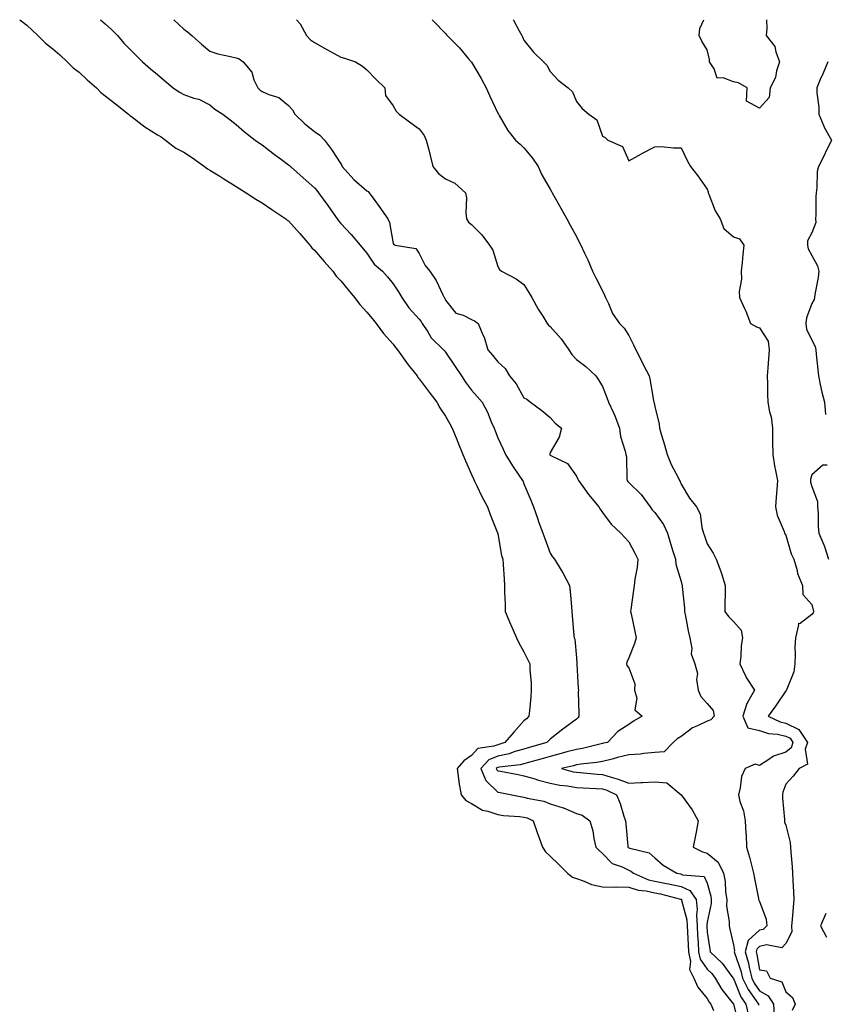
# Model space of a CAD drawing. Units: inches. Extents: x 918323 to 920963, y 7258298 to 7260938.
# Drawn here: x 918685 to 918993, y 7260562 to 7260938 of the extents above; entities that cross this region are included whole.
import ezdxf

# ---------------------------------------------------------------- set-up
doc = ezdxf.new("R2010")
doc.units = ezdxf.units.IN
doc.header["$MEASUREMENT"] = 0
doc.layers.add('Contour_91837258', color=7, linetype='Continuous', true_color=0x1b5ccb)

msp = doc.modelspace()

# ---------------------------------------------------------------- linework, layer by layer
at = {"layer": 'Contour_91837258'}
for points in [[(918685.38, 7260938, 3254), (918688.05, 7260935.89, 3254), (918690.14, 7260934.01, 3254), (918692.26, 7260931.92, 3254), (918695.2, 7260929.07, 3254), (918698.05, 7260926.91, 3254), (918700.75, 7260924.62, 3254), (918703.56, 7260921.92, 3254), (918705.76, 7260919.63, 3254), (918708.05, 7260917.96, 3254), (918711.21, 7260915.08, 3254), (918714.74, 7260911.92, 3254), (918716.35, 7260910.22, 3254), (918718.05, 7260908.94, 3254), (918721.94, 7260905.81, 3254), (918726.98, 7260901.92, 3254), (918727.5, 7260901.37, 3254), (918728.05, 7260900.98, 3254), (918732.13, 7260897.84, 3254), (918733.15, 7260897.03, 3254), (918738.05, 7260894.06, 3254), (918739.38, 7260893.25, 3254), (918741.12, 7260891.92, 3254), (918745.05, 7260888.92, 3254), (918748.05, 7260887.39, 3254), (918751.37, 7260885.23, 3254), (918756, 7260881.92, 3254), (918757.1, 7260880.97, 3254), (918758.05, 7260880.46, 3254), (918761.8, 7260878.17, 3254), (918763.35, 7260877.22, 3254), (918768.05, 7260874.25, 3254), (918769.5, 7260873.37, 3254), (918771.86, 7260871.92, 3254), (918775.61, 7260869.48, 3254), (918778.05, 7260868.09, 3254), (918781.68, 7260865.54, 3254), (918787.08, 7260861.92, 3254), (918787.62, 7260861.48, 3254), (918788.05, 7260861.2, 3254), (918792.45, 7260856.32, 3254), (918796.18, 7260851.92, 3254), (918796.99, 7260850.86, 3254), (918798.05, 7260849.92, 3254), (918801.74, 7260845.61, 3254), (918804.96, 7260841.92, 3254), (918806.23, 7260840.09, 3254), (918808.05, 7260838.3, 3254), (918810.93, 7260834.8, 3254), (918813.35, 7260831.92, 3254), (918815.28, 7260829.15, 3254), (918818.05, 7260826.22, 3254), (918819.99, 7260823.85, 3254), (918821.58, 7260821.92, 3254), (918824.32, 7260818.19, 3254), (918828.05, 7260814.06, 3254), (918828.97, 7260812.84, 3254), (918829.67, 7260811.92, 3254), (918833.14, 7260807.01, 3254), (918833.86, 7260806.11, 3254), (918837.18, 7260801.92, 3254), (918837.52, 7260801.38, 3254), (918838.05, 7260800.82, 3254), (918841.83, 7260795.71, 3254), (918844.75, 7260791.92, 3254), (918845.91, 7260789.78, 3254), (918848.05, 7260786.56, 3254), (918849.69, 7260783.56, 3254), (918850.63, 7260781.92, 3254), (918852.39, 7260777.58, 3254), (918852.77, 7260776.64, 3254), (918854.73, 7260771.92, 3254), (918855.66, 7260769.53, 3254), (918858.05, 7260764.24, 3254), (918858.72, 7260762.58, 3254), (918859.04, 7260761.92, 3254), (918860.04, 7260759.93, 3254), (918862, 7260755.88, 3254), (918864.15, 7260751.92, 3254), (918865.12, 7260748.99, 3254), (918867.96, 7260742.01, 3254), (918868, 7260741.92, 3254), (918868, 7260741.87, 3254), (918868.05, 7260741.62, 3254), (918869.47, 7260733.34, 3254), (918869.92, 7260731.92, 3254), (918870.1, 7260729.87, 3254), (918870.43, 7260724.29, 3254), (918870.66, 7260721.92, 3254), (918870.6, 7260719.37, 3254), (918870.9, 7260714.77, 3254), (918870.85, 7260711.92, 3254), (918872.87, 7260707.1, 3254), (918872.98, 7260706.84, 3254), (918875.14, 7260701.92, 3254), (918876.1, 7260699.97, 3254), (918878.05, 7260696.52, 3254), (918879.56, 7260693.43, 3254), (918880.31, 7260691.92, 3254), (918880.34, 7260689.63, 3254), (918880.8, 7260684.66, 3254), (918880.84, 7260681.92, 3254), (918880.63, 7260679.34, 3254), (918880.13, 7260674.01, 3254), (918879.96, 7260671.92, 3254), (918879.01, 7260670.96, 3254), (918878.05, 7260670.15, 3254), (918874.14, 7260665.83, 3254), (918870.72, 7260661.92, 3254), (918868.77, 7260661.2, 3254), (918868.05, 7260661.04, 3254), (918866.57, 7260660.44, 3254), (918860.35, 7260659.62, 3254), (918858.05, 7260656.98, 3254), (918855.04, 7260654.93, 3254), (918852.46, 7260651.92, 3254), (918853.12, 7260646.99, 3254), (918853.19, 7260646.78, 3254), (918854.08, 7260641.92, 3254), (918855.88, 7260639.74, 3254), (918858.05, 7260638.64, 3254), (918862.21, 7260636.08, 3254), (918864.26, 7260635.72, 3254), (918868.05, 7260634.37, 3254), (918870.19, 7260634.06, 3254), (918876.34, 7260633.63, 3254), (918878.05, 7260633.41, 3254), (918879.2, 7260633.07, 3254), (918881.56, 7260631.92, 3254), (918883.25, 7260627.13, 3254), (918883.48, 7260626.49, 3254), (918885.12, 7260621.92, 3254), (918886.23, 7260620.09, 3254), (918888.05, 7260618.49, 3254), (918891.41, 7260615.29, 3254), (918894.73, 7260611.92, 3254), (918896.56, 7260610.43, 3254), (918898.05, 7260609.9, 3254), (918901.04, 7260608.93, 3254), (918903.82, 7260607.69, 3254), (918908.05, 7260606.73, 3254), (918912.78, 7260606.65, 3254), (918913.24, 7260606.73, 3254), (918918.05, 7260606.68, 3254), (918921.66, 7260605.53, 3254), (918924.76, 7260605.21, 3254), (918928.05, 7260604.46, 3254), (918930.15, 7260604.03, 3254), (918937.86, 7260602.11, 3254), (918938.05, 7260602.07, 3254), (918938.15, 7260602.02, 3254), (918938.22, 7260601.92, 3254), (918938.24, 7260601.73, 3254), (918940.28, 7260594.15, 3254), (918940.4, 7260591.92, 3254), (918940.55, 7260589.43, 3254), (918940.79, 7260584.66, 3254), (918940.95, 7260581.92, 3254), (918941.69, 7260578.28, 3254), (918941.29, 7260575.16, 3254), (918942.89, 7260571.92, 3254), (918944.51, 7260568.38, 3254), (918948.05, 7260564.12, 3254), (918948.83, 7260562.7, 3254), (918949.41, 7260561.92, 3254), (918950.42, 7260559.55, 3254)], [(918716.23, 7260938, 3255), (918718.05, 7260936.4, 3255), (918720.43, 7260934.29, 3255), (918722.69, 7260931.92, 3255), (918725.18, 7260929.06, 3255), (918728.05, 7260926.14, 3255), (918730.17, 7260924.04, 3255), (918732.3, 7260921.92, 3255), (918735.41, 7260919.27, 3255), (918738.05, 7260917.03, 3255), (918740.81, 7260914.67, 3255), (918744.05, 7260911.92, 3255), (918746.39, 7260910.27, 3255), (918748.05, 7260909.37, 3255), (918751.93, 7260908.03, 3255), (918753.76, 7260907.63, 3255), (918758.05, 7260905.48, 3255), (918759.99, 7260903.86, 3255), (918762.99, 7260901.92, 3255), (918765.83, 7260899.7, 3255), (918768.05, 7260897.92, 3255), (918771.26, 7260895.13, 3255), (918775.34, 7260891.92, 3255), (918777.01, 7260890.88, 3255), (918778.05, 7260890.23, 3255), (918782.69, 7260886.56, 3255), (918785.41, 7260884.56, 3255), (918788.05, 7260882.59, 3255), (918788.42, 7260882.29, 3255), (918788.81, 7260881.92, 3255), (918793.69, 7260877.56, 3255), (918798.05, 7260873.75, 3255), (918798.87, 7260872.74, 3255), (918799.51, 7260871.92, 3255), (918803.11, 7260866.98, 3255), (918803.38, 7260866.6, 3255), (918806.68, 7260861.92, 3255), (918807.24, 7260861.11, 3255), (918808.05, 7260860.16, 3255), (918812.03, 7260855.9, 3255), (918815.41, 7260851.92, 3255), (918816.62, 7260850.48, 3255), (918818.05, 7260848.81, 3255), (918820.79, 7260844.66, 3255), (918824.01, 7260841.92, 3255), (918825.85, 7260839.72, 3255), (918828.05, 7260837.13, 3255), (918830.14, 7260834.02, 3255), (918831.32, 7260831.92, 3255), (918834.1, 7260827.97, 3255), (918838.05, 7260823.57, 3255), (918838.78, 7260822.65, 3255), (918839.12, 7260821.92, 3255), (918841.25, 7260818.72, 3255), (918842.59, 7260816.46, 3255), (918847.29, 7260811.92, 3255), (918847.62, 7260811.49, 3255), (918848.05, 7260810.94, 3255), (918851.71, 7260805.57, 3255), (918854.13, 7260801.92, 3255), (918855.71, 7260799.58, 3255), (918858.05, 7260796.42, 3255), (918860.18, 7260794.05, 3255), (918862.05, 7260791.92, 3255), (918864.16, 7260788.03, 3255), (918865.56, 7260784.4, 3255), (918866.67, 7260781.92, 3255), (918867.05, 7260780.91, 3255), (918868.05, 7260778.29, 3255), (918870.04, 7260773.91, 3255), (918871.01, 7260771.92, 3255), (918873.71, 7260767.58, 3255), (918876.37, 7260763.6, 3255), (918877.47, 7260761.92, 3255), (918877.68, 7260761.55, 3255), (918878.05, 7260760.68, 3255), (918880.62, 7260754.5, 3255), (918881.62, 7260751.92, 3255), (918883.32, 7260747.19, 3255), (918883.64, 7260746.33, 3255), (918885.25, 7260741.92, 3255), (918885.99, 7260739.86, 3255), (918888.05, 7260734.26, 3255), (918889, 7260732.87, 3255), (918889.65, 7260731.92, 3255), (918892.19, 7260727.78, 3255), (918892.86, 7260726.73, 3255), (918895.44, 7260721.92, 3255), (918895.66, 7260719.53, 3255), (918896.17, 7260713.8, 3255), (918896.33, 7260711.92, 3255), (918896.46, 7260710.33, 3255), (918897.14, 7260702.83, 3255), (918897.21, 7260701.92, 3255), (918897.47, 7260701.34, 3255), (918898.05, 7260694.18, 3255), (918898.2, 7260692.07, 3255), (918898.19, 7260691.92, 3255), (918898.2, 7260691.77, 3255), (918898.8, 7260682.67, 3255), (918898.82, 7260681.92, 3255), (918898.76, 7260681.21, 3255), (918899.01, 7260672.88, 3255), (918898.95, 7260671.92, 3255), (918898.63, 7260671.33, 3255), (918898.05, 7260670.79, 3255), (918893.79, 7260667.66, 3255), (918892.93, 7260667.04, 3255), (918888.05, 7260663.11, 3255), (918887.45, 7260662.52, 3255), (918886.74, 7260661.92, 3255), (918880.01, 7260659.96, 3255), (918878.05, 7260659.4, 3255), (918874.57, 7260658.43, 3255), (918872.35, 7260657.61, 3255), (918868.05, 7260656.7, 3255), (918864.67, 7260655.31, 3255), (918861.53, 7260651.92, 3255), (918863.47, 7260647.34, 3255), (918868.05, 7260642.97, 3255), (918868.93, 7260642.81, 3255), (918873.35, 7260641.92, 3255), (918877.27, 7260641.14, 3255), (918878.05, 7260641.04, 3255), (918879.3, 7260640.68, 3255), (918885.59, 7260639.46, 3255), (918888.05, 7260638.48, 3255), (918893.04, 7260636.91, 3255), (918893.09, 7260636.88, 3255), (918898.05, 7260634.81, 3255), (918900.23, 7260634.1, 3255), (918903.14, 7260631.92, 3255), (918904.3, 7260628.18, 3255), (918904.73, 7260625.24, 3255), (918905.53, 7260621.92, 3255), (918906.75, 7260620.61, 3255), (918908.05, 7260619.52, 3255), (918911.78, 7260615.65, 3255), (918915.54, 7260614.43, 3255), (918918.05, 7260613.17, 3255), (918918.92, 7260612.79, 3255), (918919.83, 7260611.92, 3255), (918925.59, 7260609.46, 3255), (918928.05, 7260608.89, 3255), (918931.85, 7260608.12, 3255), (918933.89, 7260607.76, 3255), (918938.05, 7260606.84, 3255), (918941.45, 7260605.33, 3255), (918943.85, 7260601.92, 3255), (918944.18, 7260598.05, 3255), (918943.91, 7260596.05, 3255), (918944.15, 7260591.92, 3255), (918944.36, 7260588.23, 3255), (918944.53, 7260585.44, 3255), (918944.74, 7260581.92, 3255), (918945.3, 7260579.17, 3255), (918948.05, 7260575.26, 3255), (918949.76, 7260573.63, 3255), (918951.06, 7260571.92, 3255), (918953.67, 7260567.55, 3255), (918958.05, 7260561.93, 3255), (918958.06, 7260561.91, 3255), (918960.13, 7260553.99, 3255)], [(918744.21, 7260938, 3256), (918748.05, 7260934.42, 3256), (918749.49, 7260933.36, 3256), (918751.16, 7260931.92, 3256), (918754.78, 7260928.65, 3256), (918758.05, 7260925.97, 3256), (918761.07, 7260924.94, 3256), (918765.97, 7260924, 3256), (918768.05, 7260923.43, 3256), (918769.2, 7260923.07, 3256), (918770.78, 7260921.92, 3256), (918774.06, 7260917.93, 3256), (918774.88, 7260915.08, 3256), (918776.31, 7260911.92, 3256), (918777.22, 7260911.09, 3256), (918778.05, 7260910.58, 3256), (918780.55, 7260909.43, 3256), (918784.38, 7260908.25, 3256), (918788.05, 7260905.2, 3256), (918789.64, 7260903.51, 3256), (918790.47, 7260901.92, 3256), (918794.31, 7260898.19, 3256), (918798.05, 7260895.34, 3256), (918800.01, 7260893.87, 3256), (918801.87, 7260891.92, 3256), (918804.54, 7260888.41, 3256), (918808.05, 7260882.93, 3256), (918808.45, 7260882.32, 3256), (918808.63, 7260881.92, 3256), (918813.05, 7260876.93, 3256), (918818.05, 7260872.61, 3256), (918818.52, 7260872.39, 3256), (918818.87, 7260871.92, 3256), (918821.01, 7260868.96, 3256), (918822.73, 7260866.6, 3256), (918825.98, 7260861.92, 3256), (918826.68, 7260860.55, 3256), (918828.05, 7260852.5, 3256), (918828.26, 7260852.13, 3256), (918828.84, 7260851.92, 3256), (918836.73, 7260850.59, 3256), (918838.05, 7260848.71, 3256), (918840.26, 7260844.13, 3256), (918842.07, 7260841.92, 3256), (918844.51, 7260838.38, 3256), (918847.05, 7260832.92, 3256), (918847.58, 7260831.92, 3256), (918847.78, 7260831.65, 3256), (918848.05, 7260830.83, 3256), (918852.06, 7260825.92, 3256), (918854.85, 7260825.12, 3256), (918858.05, 7260823.52, 3256), (918859.16, 7260823.02, 3256), (918860.55, 7260821.92, 3256), (918862.31, 7260817.65, 3256), (918862.8, 7260816.67, 3256), (918864.28, 7260811.92, 3256), (918866.01, 7260809.88, 3256), (918868.05, 7260807.3, 3256), (918870.85, 7260804.71, 3256), (918872.57, 7260801.92, 3256), (918875.02, 7260798.89, 3256), (918878.05, 7260793.56, 3256), (918879.13, 7260792.99, 3256), (918880.54, 7260791.92, 3256), (918884.87, 7260788.74, 3256), (918888.05, 7260786.08, 3256), (918889.98, 7260783.85, 3256), (918892.4, 7260781.92, 3256), (918891.5, 7260778.47, 3256), (918888.05, 7260772.69, 3256), (918887.88, 7260772.09, 3256), (918887.9, 7260771.92, 3256), (918887.96, 7260771.83, 3256), (918888.05, 7260771.71, 3256), (918888.62, 7260771.34, 3256), (918894.61, 7260768.48, 3256), (918898.05, 7260763.69, 3256), (918898.61, 7260762.48, 3256), (918898.86, 7260761.92, 3256), (918901.14, 7260758.83, 3256), (918902.74, 7260756.62, 3256), (918906.61, 7260751.92, 3256), (918907.16, 7260751.03, 3256), (918908.05, 7260749.76, 3256), (918911.41, 7260745.28, 3256), (918915.03, 7260741.92, 3256), (918916.44, 7260740.31, 3256), (918918.05, 7260738.54, 3256), (918920.38, 7260734.25, 3256), (918921.58, 7260731.92, 3256), (918921.23, 7260728.74, 3256), (918920.38, 7260724.25, 3256), (918920.09, 7260721.92, 3256), (918919.83, 7260720.14, 3256), (918918.89, 7260712.76, 3256), (918918.77, 7260711.92, 3256), (918918.95, 7260711.02, 3256), (918920.41, 7260704.28, 3256), (918920.85, 7260701.92, 3256), (918920.22, 7260699.75, 3256), (918918.05, 7260694.27, 3256), (918917.4, 7260692.56, 3256), (918917.22, 7260691.92, 3256), (918917.4, 7260691.27, 3256), (918918.05, 7260690.43, 3256), (918920.39, 7260684.25, 3256), (918920.28, 7260681.92, 3256), (918921.15, 7260678.82, 3256), (918920.45, 7260674.32, 3256), (918923.18, 7260671.92, 3256), (918919.87, 7260670.1, 3256), (918918.05, 7260668.73, 3256), (918913.88, 7260666.08, 3256), (918909.99, 7260661.92, 3256), (918908.4, 7260661.58, 3256), (918908.05, 7260661.49, 3256), (918907.52, 7260661.39, 3256), (918900.34, 7260659.63, 3256), (918898.05, 7260659.25, 3256), (918894.41, 7260658.28, 3256), (918892.29, 7260657.68, 3256), (918888.05, 7260656.58, 3256), (918884.43, 7260655.54, 3256), (918880.62, 7260654.5, 3256), (918878.05, 7260653.78, 3256), (918876.6, 7260653.37, 3256), (918868.59, 7260652.46, 3256), (918868.05, 7260652.34, 3256), (918867.75, 7260652.22, 3256), (918867.47, 7260651.92, 3256), (918867.64, 7260651.51, 3256), (918868.05, 7260651.13, 3256), (918869.04, 7260650.93, 3256), (918875.79, 7260649.65, 3256), (918878.05, 7260649.21, 3256), (918881.86, 7260648.11, 3256), (918883.61, 7260647.48, 3256), (918888.05, 7260646.42, 3256), (918891.78, 7260645.64, 3256), (918894.67, 7260645.3, 3256), (918898.05, 7260644.69, 3256), (918900.65, 7260644.53, 3256), (918905.63, 7260644.34, 3256), (918908.05, 7260644.19, 3256), (918909.76, 7260643.63, 3256), (918913.43, 7260641.92, 3256), (918914.77, 7260638.65, 3256), (918916.21, 7260633.76, 3256), (918916.85, 7260631.92, 3256), (918916.95, 7260630.82, 3256), (918917.72, 7260622.25, 3256), (918917.75, 7260621.92, 3256), (918917.89, 7260621.76, 3256), (918918.05, 7260621.69, 3256), (918918.46, 7260621.51, 3256), (918925.93, 7260619.8, 3256), (918928.05, 7260617.79, 3256), (918931.2, 7260615.07, 3256), (918936.42, 7260611.92, 3256), (918937.81, 7260611.68, 3256), (918938.05, 7260611.63, 3256), (918938.58, 7260611.38, 3256), (918946.89, 7260610.77, 3256), (918948.05, 7260608.13, 3256), (918949.37, 7260603.24, 3256), (918949.56, 7260601.92, 3256), (918949.54, 7260600.44, 3256), (918948.05, 7260593.31, 3256), (918947.89, 7260592.09, 3256), (918947.9, 7260591.92, 3256), (918947.9, 7260591.77, 3256), (918948.05, 7260589.45, 3256), (918949.04, 7260582.91, 3256), (918949.23, 7260581.92, 3256), (918953.75, 7260577.62, 3256), (918957.45, 7260572.52, 3256), (918957.91, 7260571.92, 3256), (918957.96, 7260571.83, 3256), (918958.05, 7260571.71, 3256), (918960.92, 7260564.79, 3256), (918962.83, 7260561.92, 3256), (918963.77, 7260557.64, 3256)], [(918791.1, 7260938, 3257), (918792.54, 7260936.41, 3257), (918794.9, 7260931.92, 3257), (918796.43, 7260930.31, 3257), (918798.05, 7260929.29, 3257), (918802.74, 7260926.61, 3257), (918804.11, 7260925.86, 3257), (918808.05, 7260923.67, 3257), (918809.46, 7260923.33, 3257), (918813.69, 7260921.92, 3257), (918816.37, 7260920.23, 3257), (918818.05, 7260918.86, 3257), (918821.41, 7260915.28, 3257), (918824.91, 7260911.92, 3257), (918825.13, 7260909, 3257), (918828.05, 7260905.15, 3257), (918829.21, 7260903.08, 3257), (918830.41, 7260901.92, 3257), (918834.76, 7260898.63, 3257), (918838.05, 7260896.33, 3257), (918839.85, 7260893.73, 3257), (918840.72, 7260891.92, 3257), (918841.64, 7260888.33, 3257), (918842.26, 7260886.13, 3257), (918843.27, 7260881.92, 3257), (918845.34, 7260879.21, 3257), (918848.05, 7260877.24, 3257), (918851.68, 7260875.54, 3257), (918855.76, 7260871.92, 3257), (918856.04, 7260869.91, 3257), (918855.81, 7260864.16, 3257), (918856.03, 7260861.92, 3257), (918856.79, 7260860.66, 3257), (918858.05, 7260859.79, 3257), (918861.99, 7260855.86, 3257), (918864.92, 7260851.92, 3257), (918866.12, 7260849.99, 3257), (918868.05, 7260843.71, 3257), (918868.73, 7260842.6, 3257), (918869.44, 7260841.92, 3257), (918875.09, 7260838.96, 3257), (918878.05, 7260836.82, 3257), (918879.92, 7260833.79, 3257), (918880.99, 7260831.92, 3257), (918883.52, 7260827.4, 3257), (918885.19, 7260824.78, 3257), (918886.96, 7260821.92, 3257), (918887.42, 7260821.29, 3257), (918888.05, 7260820.82, 3257), (918892.25, 7260816.13, 3257), (918895.17, 7260811.92, 3257), (918896.3, 7260810.16, 3257), (918898.05, 7260808.19, 3257), (918901.67, 7260805.54, 3257), (918905.48, 7260801.92, 3257), (918906.52, 7260800.4, 3257), (918908.05, 7260797.9, 3257), (918909.76, 7260793.63, 3257), (918910.35, 7260791.92, 3257), (918912.19, 7260787.78, 3257), (918912.76, 7260786.63, 3257), (918914.51, 7260781.92, 3257), (918914.94, 7260778.81, 3257), (918916.75, 7260773.22, 3257), (918917.01, 7260771.92, 3257), (918917.19, 7260771.06, 3257), (918917.3, 7260762.66, 3257), (918917.42, 7260761.92, 3257), (918917.68, 7260761.55, 3257), (918918.05, 7260761.24, 3257), (918922.79, 7260756.66, 3257), (918926.21, 7260751.92, 3257), (918926.96, 7260750.83, 3257), (918928.05, 7260749.78, 3257), (918931.35, 7260745.22, 3257), (918932.88, 7260741.92, 3257), (918934, 7260737.88, 3257), (918934.94, 7260735.03, 3257), (918935.88, 7260731.92, 3257), (918936.11, 7260729.98, 3257), (918938.05, 7260723.36, 3257), (918938.4, 7260722.27, 3257), (918938.49, 7260721.92, 3257), (918938.52, 7260721.45, 3257), (918939.31, 7260713.18, 3257), (918939.38, 7260711.92, 3257), (918939.78, 7260710.19, 3257), (918940.72, 7260704.59, 3257), (918941.45, 7260701.92, 3257), (918942.17, 7260697.8, 3257), (918941.94, 7260695.81, 3257), (918943.31, 7260691.92, 3257), (918944.34, 7260688.21, 3257), (918943.99, 7260685.98, 3257), (918944.54, 7260681.92, 3257), (918945.64, 7260679.51, 3257), (918948.05, 7260676.78, 3257), (918950.26, 7260674.14, 3257), (918950.76, 7260671.92, 3257), (918949.44, 7260670.53, 3257), (918948.05, 7260670.05, 3257), (918944.4, 7260668.27, 3257), (918942.43, 7260667.54, 3257), (918938.05, 7260664.18, 3257), (918936.63, 7260663.34, 3257), (918935.07, 7260661.92, 3257), (918931.61, 7260658.36, 3257), (918928.05, 7260658.08, 3257), (918923.88, 7260657.75, 3257), (918922.57, 7260657.4, 3257), (918918.05, 7260657.16, 3257), (918913.81, 7260656.16, 3257), (918911.72, 7260655.59, 3257), (918908.05, 7260654.66, 3257), (918905.74, 7260654.23, 3257), (918899.75, 7260653.62, 3257), (918898.05, 7260653.35, 3257), (918896.93, 7260653.04, 3257), (918892.42, 7260651.92, 3257), (918896.86, 7260650.73, 3257), (918898.05, 7260650.51, 3257), (918899.55, 7260650.42, 3257), (918905.96, 7260649.83, 3257), (918908.05, 7260649.7, 3257), (918911.33, 7260648.64, 3257), (918914.08, 7260647.95, 3257), (918918.05, 7260646.34, 3257), (918922.75, 7260646.62, 3257), (918923.36, 7260646.61, 3257), (918928.05, 7260646.92, 3257), (918932.63, 7260646.5, 3257), (918938.04, 7260641.92, 3257), (918938.05, 7260641.89, 3257), (918942.34, 7260636.21, 3257), (918944.61, 7260631.92, 3257), (918943.81, 7260627.68, 3257), (918943.59, 7260626.38, 3257), (918942.71, 7260621.92, 3257), (918946.22, 7260620.09, 3257), (918948.05, 7260619.62, 3257), (918952.25, 7260616.12, 3257), (918954.31, 7260611.92, 3257), (918954.88, 7260608.75, 3257), (918955.06, 7260604.91, 3257), (918955.49, 7260601.92, 3257), (918955.45, 7260599.32, 3257), (918956.44, 7260593.52, 3257), (918956.41, 7260591.92, 3257), (918956.66, 7260590.53, 3257), (918958.05, 7260584.58, 3257), (918958.45, 7260582.32, 3257), (918958.33, 7260581.92, 3257), (918958.45, 7260581.52, 3257), (918960.83, 7260574.7, 3257), (918961.51, 7260571.92, 3257), (918963.66, 7260567.54, 3257), (918966.72, 7260563.25, 3257), (918967.6, 7260561.92, 3257), (918967.68, 7260561.55, 3257)], [(918842.93, 7260938, 3258), (918843.52, 7260937.39, 3258), (918848.05, 7260932.71, 3258), (918848.39, 7260932.25, 3258), (918848.7, 7260931.92, 3258), (918853.36, 7260927.23, 3258), (918856.89, 7260923.08, 3258), (918857.88, 7260921.92, 3258), (918857.96, 7260921.83, 3258), (918858.05, 7260921.72, 3258), (918861.69, 7260915.56, 3258), (918863.54, 7260911.92, 3258), (918864.94, 7260908.81, 3258), (918868.05, 7260902.31, 3258), (918868.26, 7260901.92, 3258), (918868.61, 7260901.36, 3258), (918871.85, 7260895.73, 3258), (918874.77, 7260891.92, 3258), (918876.54, 7260890.41, 3258), (918878.05, 7260888.99, 3258), (918881.24, 7260885.11, 3258), (918883.47, 7260881.92, 3258), (918884.86, 7260878.73, 3258), (918888.05, 7260873.2, 3258), (918888.53, 7260872.4, 3258), (918888.85, 7260871.92, 3258), (918889.87, 7260870.1, 3258), (918892.17, 7260866.04, 3258), (918894.42, 7260861.92, 3258), (918895.64, 7260859.52, 3258), (918898.05, 7260855.2, 3258), (918899.18, 7260853.05, 3258), (918899.73, 7260851.92, 3258), (918901.17, 7260848.8, 3258), (918902.4, 7260846.27, 3258), (918904.27, 7260841.92, 3258), (918905.47, 7260839.34, 3258), (918908.05, 7260834.44, 3258), (918908.87, 7260832.73, 3258), (918909.2, 7260831.92, 3258), (918910.33, 7260829.64, 3258), (918911.91, 7260825.78, 3258), (918914.6, 7260821.92, 3258), (918916.28, 7260820.15, 3258), (918918.05, 7260817.39, 3258), (918919.87, 7260813.74, 3258), (918920.78, 7260811.92, 3258), (918923.24, 7260807.12, 3258), (918923.64, 7260806.33, 3258), (918925.88, 7260801.92, 3258), (918926.31, 7260800.18, 3258), (918927.53, 7260792.45, 3258), (918927.64, 7260791.92, 3258), (918927.73, 7260791.6, 3258), (918928.05, 7260790.18, 3258), (918929.65, 7260783.52, 3258), (918929.87, 7260781.92, 3258), (918930.62, 7260779.35, 3258), (918931.69, 7260775.56, 3258), (918932.78, 7260771.92, 3258), (918934.23, 7260768.1, 3258), (918936.89, 7260763.08, 3258), (918937.43, 7260761.92, 3258), (918937.67, 7260761.54, 3258), (918938.05, 7260760.55, 3258), (918941.34, 7260755.21, 3258), (918943.92, 7260751.92, 3258), (918945.34, 7260749.21, 3258), (918945.96, 7260744.01, 3258), (918946.59, 7260741.92, 3258), (918947.03, 7260740.9, 3258), (918948.05, 7260737.78, 3258), (918950.37, 7260734.24, 3258), (918951.42, 7260731.92, 3258), (918953.29, 7260727.16, 3258), (918953.47, 7260726.5, 3258), (918954.97, 7260721.92, 3258), (918954.96, 7260718.83, 3258), (918954.81, 7260715.15, 3258), (918954.8, 7260711.92, 3258), (918956.14, 7260710.01, 3258), (918958.05, 7260708.12, 3258), (918960.96, 7260704.83, 3258), (918961.49, 7260701.92, 3258), (918961.01, 7260698.96, 3258), (918960.83, 7260694.69, 3258), (918960.46, 7260691.92, 3258), (918962.66, 7260687.31, 3258), (918962.88, 7260686.74, 3258), (918966.12, 7260681.92, 3258), (918963.56, 7260677.43, 3258), (918963.14, 7260676.83, 3258), (918961.63, 7260671.92, 3258), (918963.57, 7260667.44, 3258), (918968.05, 7260666.49, 3258), (918971.46, 7260665.33, 3258), (918974.91, 7260665.06, 3258), (918978.05, 7260664.34, 3258), (918979.7, 7260663.56, 3258), (918980.78, 7260661.92, 3258), (918980.11, 7260659.86, 3258), (918978.05, 7260658.2, 3258), (918973.33, 7260656.64, 3258), (918971.23, 7260655.1, 3258), (918968.05, 7260653.15, 3258), (918966.31, 7260653.66, 3258), (918962.55, 7260651.92, 3258), (918961.11, 7260648.86, 3258), (918960.68, 7260644.56, 3258), (918959.94, 7260641.92, 3258), (918960.55, 7260639.41, 3258), (918961.89, 7260635.76, 3258), (918962.58, 7260631.92, 3258), (918962.77, 7260627.19, 3258), (918962.87, 7260626.74, 3258), (918963.02, 7260621.92, 3258), (918964.26, 7260618.13, 3258), (918964.91, 7260615.06, 3258), (918965.77, 7260611.92, 3258), (918966.07, 7260609.94, 3258), (918967.61, 7260602.36, 3258), (918967.68, 7260601.92, 3258), (918967.8, 7260601.68, 3258), (918968.05, 7260601.22, 3258), (918970.58, 7260594.45, 3258), (918970.8, 7260591.92, 3258), (918969.46, 7260590.51, 3258), (918968.05, 7260590.15, 3258), (918963.74, 7260586.23, 3258), (918962.53, 7260581.92, 3258), (918963.76, 7260577.63, 3258), (918964.07, 7260575.9, 3258), (918965.04, 7260571.92, 3258), (918966.03, 7260569.9, 3258), (918968.05, 7260567.07, 3258), (918971.29, 7260565.16, 3258), (918973.33, 7260561.92, 3258), (918973.63, 7260557.51, 3258)], [(918873.92, 7260938, 3259), (918874, 7260937.88, 3259), (918876.22, 7260933.75, 3259), (918877.25, 7260931.92, 3259), (918877.54, 7260931.41, 3259), (918878.05, 7260930.12, 3259), (918881.73, 7260925.6, 3259), (918885.44, 7260921.92, 3259), (918886.8, 7260920.66, 3259), (918888.05, 7260918.23, 3259), (918891.09, 7260914.96, 3259), (918894.92, 7260911.92, 3259), (918896.59, 7260910.46, 3259), (918898.05, 7260906.7, 3259), (918900.27, 7260904.14, 3259), (918902.8, 7260901.92, 3259), (918905.9, 7260899.76, 3259), (918908.05, 7260893.53, 3259), (918909.07, 7260892.94, 3259), (918910.06, 7260891.92, 3259), (918915.64, 7260889.51, 3259), (918918.05, 7260884.04, 3259), (918922.9, 7260886.76, 3259), (918923.09, 7260886.88, 3259), (918928.05, 7260889.47, 3259), (918930.43, 7260889.54, 3259), (918935.16, 7260889.04, 3259), (918938.05, 7260889.06, 3259), (918940.39, 7260884.26, 3259), (918941.65, 7260881.92, 3259), (918944.5, 7260878.37, 3259), (918948.05, 7260873.23, 3259), (918948.38, 7260872.25, 3259), (918948.38, 7260871.92, 3259), (918948.66, 7260871.3, 3259), (918951.06, 7260864.93, 3259), (918953.01, 7260861.92, 3259), (918954.41, 7260858.29, 3259), (918958.05, 7260855.08, 3259), (918960.44, 7260854.31, 3259), (918962.05, 7260851.92, 3259), (918961.71, 7260848.27, 3259), (918961.37, 7260845.24, 3259), (918961.03, 7260841.92, 3259), (918961.1, 7260838.87, 3259), (918960.27, 7260834.15, 3259), (918960.33, 7260831.92, 3259), (918962.27, 7260827.7, 3259), (918962.8, 7260826.67, 3259), (918964.53, 7260821.92, 3259), (918966.86, 7260820.73, 3259), (918968.05, 7260820.35, 3259), (918971.33, 7260815.2, 3259), (918971.69, 7260811.92, 3259), (918971.47, 7260808.5, 3259), (918971.17, 7260805.04, 3259), (918970.96, 7260801.92, 3259), (918971.04, 7260798.93, 3259), (918971.05, 7260794.93, 3259), (918971.15, 7260791.92, 3259), (918971.79, 7260788.18, 3259), (918972.44, 7260786.3, 3259), (918972.93, 7260781.92, 3259), (918973.01, 7260776.96, 3259), (918973.01, 7260776.88, 3259), (918973.09, 7260771.92, 3259), (918973.7, 7260767.57, 3259), (918974.17, 7260765.81, 3259), (918974.84, 7260761.92, 3259), (918974.68, 7260758.54, 3259), (918974.35, 7260755.62, 3259), (918974.19, 7260751.92, 3259), (918974.82, 7260748.69, 3259), (918977.45, 7260742.53, 3259), (918977.62, 7260741.92, 3259), (918977.72, 7260741.59, 3259), (918978.05, 7260741.06, 3259), (918980.15, 7260734.02, 3259), (918981.15, 7260731.92, 3259), (918982.39, 7260727.58, 3259), (918982.57, 7260726.44, 3259), (918984.43, 7260721.92, 3259), (918984.59, 7260718.45, 3259), (918988.05, 7260714.6, 3259), (918988.58, 7260712.45, 3259), (918988.72, 7260711.92, 3259), (918988.54, 7260711.43, 3259), (918988.05, 7260710.77, 3259), (918983.5, 7260707.37, 3259), (918982.79, 7260707.18, 3259), (918982.94, 7260706.81, 3259), (918981.76, 7260701.92, 3259), (918981.58, 7260698.39, 3259), (918981.65, 7260695.52, 3259), (918981.49, 7260691.92, 3259), (918981.13, 7260688.84, 3259), (918978.44, 7260682.31, 3259), (918978.36, 7260681.92, 3259), (918978.23, 7260681.74, 3259), (918978.05, 7260681.65, 3259), (918974.17, 7260675.81, 3259), (918971.31, 7260671.92, 3259), (918975.9, 7260669.77, 3259), (918978.05, 7260669.27, 3259), (918983.03, 7260666.9, 3259), (918986.34, 7260661.92, 3259), (918985.51, 7260659.38, 3259), (918986.32, 7260653.65, 3259), (918983.23, 7260651.92, 3259), (918980.92, 7260649.05, 3259), (918978.05, 7260645.97, 3259), (918977, 7260642.96, 3259), (918976.76, 7260641.92, 3259), (918976.82, 7260640.69, 3259), (918977.52, 7260632.46, 3259), (918977.55, 7260631.92, 3259), (918977.6, 7260631.47, 3259), (918978.05, 7260630.29, 3259), (918979.77, 7260623.64, 3259), (918979.87, 7260621.92, 3259), (918980, 7260619.97, 3259), (918980.48, 7260614.35, 3259), (918980.64, 7260611.92, 3259), (918980.79, 7260609.19, 3259), (918980.98, 7260604.85, 3259), (918981.15, 7260601.92, 3259), (918980.95, 7260599.02, 3259), (918980.47, 7260594.34, 3259), (918980.29, 7260591.92, 3259), (918980.39, 7260589.58, 3259), (918978.05, 7260585.12, 3259), (918976.53, 7260583.43, 3259), (918970.74, 7260584.61, 3259), (918968.05, 7260583.91, 3259), (918967.01, 7260582.96, 3259), (918966.72, 7260581.92, 3259), (918967.01, 7260580.88, 3259), (918968.05, 7260575.06, 3259), (918970.74, 7260574.61, 3259), (918972.14, 7260571.92, 3259), (918976.58, 7260570.46, 3259), (918978.05, 7260566.66, 3259), (918980.6, 7260564.47, 3259), (918981.68, 7260561.92, 3259), (918980.5, 7260559.47, 3259)], [(918968.05, 7260904.16, 3259), (918963.05, 7260906.92, 3259), (918963.27, 7260911.92, 3259), (918960.05, 7260913.92, 3259), (918958.05, 7260914.21, 3259), (918954.18, 7260915.79, 3259), (918951.8, 7260915.67, 3259), (918950.74, 7260919.22, 3259), (918948.96, 7260921.92, 3259), (918948.95, 7260922.82, 3259), (918948.05, 7260926.49, 3259), (918945.93, 7260929.8, 3259), (918945.02, 7260931.92, 3259), (918945.29, 7260934.68, 3259), (918946.76, 7260938, 3259)], [(918970.69, 7260938, 3259), (918970.79, 7260934.66, 3259), (918970.62, 7260931.92, 3259), (918973.88, 7260927.75, 3259), (918974.21, 7260925.76, 3259), (918975.67, 7260921.92, 3259), (918974.54, 7260918.41, 3259), (918974.11, 7260915.87, 3259), (918972.12, 7260911.92, 3259), (918971.69, 7260908.28, 3259), (918968.05, 7260904.16, 3259)], [(918994.08, 7260921.92, 3260), (918992.4, 7260917.56, 3260), (918991.26, 7260915.13, 3260), (918989.87, 7260911.92, 3260), (918989.89, 7260910.08, 3260), (918990.73, 7260904.6, 3260), (918990.75, 7260901.92, 3260), (918992.63, 7260897.35, 3260), (918992.83, 7260896.71, 3260), (918995.48, 7260891.92, 3260), (918993.12, 7260886.99, 3260), (918993.07, 7260886.89, 3260), (918990.6, 7260881.92, 3260), (918990.03, 7260879.95, 3260), (918989.98, 7260873.84, 3260), (918989.62, 7260871.92, 3260), (918989.49, 7260870.47, 3260), (918989.59, 7260863.45, 3260), (918989.48, 7260861.92, 3260), (918989.5, 7260860.47, 3260), (918988.05, 7260856.52, 3260), (918986.42, 7260853.54, 3260), (918986.32, 7260851.92, 3260), (918986.61, 7260850.47, 3260), (918988.05, 7260847.92, 3260), (918990.13, 7260844, 3260), (918990.64, 7260841.92, 3260), (918990.43, 7260839.55, 3260), (918989.2, 7260833.07, 3260), (918989.08, 7260831.92, 3260), (918988.87, 7260831.1, 3260), (918988.05, 7260829.6, 3260), (918985.93, 7260824.05, 3260), (918985.67, 7260821.92, 3260), (918985.95, 7260819.82, 3260), (918988.05, 7260815.54, 3260), (918989.35, 7260813.22, 3260), (918989.57, 7260811.92, 3260), (918989.7, 7260810.27, 3260), (918990.36, 7260804.23, 3260), (918990.54, 7260801.92, 3260), (918991.26, 7260798.71, 3260), (918991.89, 7260795.76, 3260), (918992.8, 7260791.92, 3260), (918993.26, 7260787.13, 3260)], [(918993.9, 7260767.77, 3260), (918992.16, 7260767.81, 3260), (918988.05, 7260764.1, 3260), (918987.51, 7260762.47, 3260), (918987.49, 7260761.92, 3260), (918987.53, 7260761.4, 3260), (918988.05, 7260759.65, 3260), (918990.12, 7260753.99, 3260), (918990.23, 7260751.92, 3260), (918990.42, 7260749.55, 3260), (918990.44, 7260744.31, 3260), (918990.67, 7260741.92, 3260), (918992.55, 7260737.42, 3260), (918992.89, 7260736.75, 3260), (918994.37, 7260731.92, 3260)], [(918993.42, 7260596.55, 3260), (918991.33, 7260591.92, 3260), (918993.68, 7260587.55, 3260)]]:
    msp.add_polyline3d(points, dxfattribs=at)

doc.saveas('drawing.dxf')
